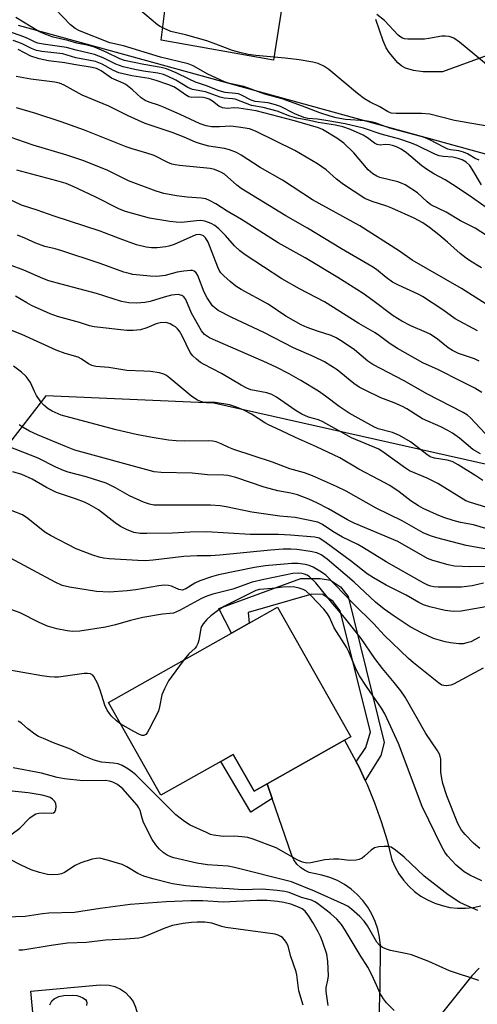
# Model space of a CAD drawing. Units: inches. Extents: x 1267762 to 1273762, y 501453 to 505453.
# Drawn here: x 1270000 to 1270121, y 503636 to 503897 of the extents above; entities that cross this region are included whole.
import ezdxf

# ---------------------------------------------------------------- set-up
doc = ezdxf.new("R2010")
doc.units = ezdxf.units.IN
doc.header["$MEASUREMENT"] = 0
for name, color, linetype in [('BLDG-Footprint', 5, 'Continuous'), ('CULTRL-Pad', 6, 'Continuous'), ('NTRL-Trees', 3, 'Continuous'), ('TRANS-Driveway', 251, 'Continuous'), ('TRANS-Non Street Sidewalk', 7, 'Continuous'), ('Undefined', 1, 'Continuous')]:
    doc.layers.add(name, color=color, linetype=linetype)

msp = doc.modelspace()

# ---------------------------------------------------------------- linework, layer by layer
at = {"layer": 'BLDG-Footprint', "elevation": 319.55}
msp.add_lwpolyline([(1270085.95, 503705.73), (1270065.48, 503694.18), (1270062.01, 503692.22), (1270056.51, 503701.96), (1270053.21, 503700.1), (1270037.37, 503691.16), (1270023.5, 503715.75), (1270056.01, 503734.09), (1270060.72, 503736.75), (1270068.23, 503740.99), (1270087.6, 503706.66)], close=True, dxfattribs=at)
at = {"layer": 'CULTRL-Pad'}
msp.add_lwpolyline([(1270031.5, 503629.63), (1270004.06, 503627.1), (1270002.94, 503639.3), (1270021.29, 503640.98), (1270023.67, 503640.89), (1270025.21, 503640.49), (1270026.65, 503639.82), (1270027.96, 503638.92), (1270029.09, 503637.8), (1270030.01, 503636.5), (1270030.68, 503635.06), (1270031.1, 503633.53)], close=True, dxfattribs=at)
at = {"layer": 'NTRL-Trees'}
for points in [[(1269999.61, 503895.13), (1270148.86, 503854.01), (1270249.01, 503838.09), (1270300.09, 503814.87), (1270347.52, 503700.06), (1270353.15, 503655.68), (1270335.91, 503631.8)], [(1270273.31, 503628.39), (1270249.01, 503666.29), (1270240.39, 503708.74), (1270218.5, 503733.29), (1270196.23, 503749.31), (1270179.37, 503760.48), (1270136.92, 503775.74), (1270051.35, 503794.97), (1270006.91, 503796.96), (1269984.35, 503767.78)]]:
    msp.add_lwpolyline(points, dxfattribs=at)
at = {"layer": 'TRANS-Driveway'}
msp.add_lwpolyline([(1270084.83, 503986.8), (1270083.92, 503985.58), (1270083.19, 503983.44), (1270079.97, 503970.76), (1270076.62, 503946.1), (1270067.12, 503885.9), (1270037.42, 503891.17), (1270040.71, 503917.41), (1270056.34, 503913.39), (1270059.49, 503915.24), (1270062.02, 503916.72), (1270064.17, 503919.86), (1270066.18, 503929.68), (1270066.85, 503947.27), (1270069.62, 503962.52), (1270070.43, 503966.23), (1270073.94, 503982.48), (1270074.19, 503984.44), (1270074.2, 503985.82), (1270073.06, 503989.35), (1270074.24, 503988.97), (1270076.64, 503988.28), (1270082.9, 503987.04)], close=True, dxfattribs=at)
for points in [[(1270141.37, 503898.02), (1270143.03, 503894.17), (1270111.92, 503882.73), (1270106.77, 503882.78), (1270104.24, 503883.12), (1270102.12, 503883.7), (1270101.13, 503884.3), (1270100.09, 503885.19), (1270097.74, 503887.89), (1270097, 503889.14), (1270096.17, 503890.99), (1270094.27, 503896.61)], [(1270095.04, 503629.42), (1270095.37, 503640.4), (1270095.46, 503651.39), (1270095.24, 503653.54), (1270094.78, 503655.65), (1270094.1, 503657.71), (1270093.21, 503659.67), (1270092.11, 503661.54), (1270090.82, 503663.27), (1270089.35, 503664.86), (1270087.72, 503666.28), (1270085.95, 503667.52), (1270084.06, 503668.56), (1270082.06, 503669.39), (1270079.99, 503670.01), (1270076.58, 503670.73), (1270075.38, 503671.27), (1270074.29, 503672.02), (1270073.34, 503672.94), (1270072.57, 503674.02), (1270072, 503675.21), (1270066.81, 503690.31), (1270065.48, 503694.18), (1270085.95, 503705.73), (1270089.05, 503700.03), (1270089.71, 503698.73), (1270091.45, 503695.04), (1270091.94, 503693.97), (1270093.93, 503689.11), (1270095.69, 503684.16), (1270097.22, 503679.13), (1270098.51, 503674.04), (1270099.34, 503672.13), (1270100.37, 503670.33), (1270101.57, 503668.64), (1270102.95, 503667.09), (1270104.48, 503665.69), (1270106.15, 503664.46), (1270107.94, 503663.41), (1270109.83, 503662.56), (1270111.8, 503661.91), (1270113.83, 503661.46), (1270115.89, 503661.23), (1270117.96, 503661.22), (1270120.03, 503661.43), (1270122.06, 503661.85)], [(1270121.57, 503645.31), (1270119.69, 503643.29), (1270111.19, 503632.73)]]:
    msp.add_lwpolyline(points, dxfattribs=at)
at = {"layer": 'TRANS-Non Street Sidewalk'}
for points in [[(1270091.45, 503695.04), (1270089.71, 503698.73), (1270089.05, 503700.03), (1270091.63, 503703.84), (1270092.82, 503707.94), (1270084.8, 503740.02), (1270082.97, 503742.48), (1270080.24, 503744.31), (1270077.32, 503744.4), (1270060.46, 503739.56), (1270060.72, 503736.75), (1270056.01, 503734.09), (1270052.71, 503740.66), (1270074.41, 503748.59), (1270079.51, 503748.59), (1270082.24, 503748.13), (1270084.89, 503746.4), (1270086.89, 503743.76), (1270096.46, 503705.11), (1270095.55, 503701.65)], [(1270065.48, 503694.18), (1270066.81, 503690.31), (1270061.2, 503686.64), (1270053.21, 503700.1), (1270056.51, 503701.96), (1270062.01, 503692.22)]]:
    msp.add_lwpolyline(points, close=True, dxfattribs=at)
at = {"layer": 'Undefined'}
for points, elevation in [([(1270121.63, 503859.33), (1270120.58, 503859.8), (1270118.53, 503861.02), (1270117.49, 503861.5), (1270116.18, 503861.85), (1270114.02, 503862.12), (1270113.28, 503862.32), (1270112.22, 503862.8), (1270108.57, 503864.76), (1270106.9, 503865.45), (1270097.92, 503867.84), (1270094.04, 503869.22), (1270093.01, 503869.52), (1270091.44, 503869.75), (1270086.24, 503870.15), (1270083.77, 503870.58), (1270082.13, 503871), (1270079.39, 503871.95), (1270074.88, 503873.71), (1270069.43, 503875.6), (1270064.87, 503876.89), (1270059.28, 503878.86), (1270055.5, 503879.69), (1270054.23, 503880.09), (1270049.78, 503882.16), (1270045.87, 503884.36), (1270044.59, 503884.92), (1270037.26, 503886.69), (1270027.5, 503889.67), (1270023.8, 503890.49), (1270015.81, 503893.6), (1270014.71, 503894.2), (1270013.41, 503895.24), (1270009.35, 503899.42)], 362), ([(1270126.79, 503867.83), (1270115.11, 503869.84), (1270108.54, 503871.57), (1270106.36, 503871.73), (1270099.66, 503871.69), (1270098.28, 503871.86), (1270097.35, 503872.26), (1270095.29, 503873.51), (1270092.71, 503874.76), (1270091.23, 503875.64), (1270089.42, 503877.02), (1270081.82, 503883.36), (1270080.45, 503884.28), (1270078.95, 503885.01), (1270077.59, 503885.37), (1270073.94, 503885.94), (1270070.26, 503886.36), (1270062.51, 503887.09), (1270060.47, 503887.38), (1270058.22, 503887.85), (1270056.29, 503888.4), (1270051.88, 503890.13), (1270049.53, 503890.96), (1270043.88, 503892.53), (1270040.03, 503893.46), (1270038.19, 503894.2), (1270037.19, 503894.73), (1270036.47, 503895.22), (1270031.4, 503899.43)], 364), ([(1270125, 503883.5), (1270116.36, 503890.64), (1270114.91, 503891.65), (1270113.66, 503892.11), (1270112.58, 503892.24), (1270111.73, 503892.17), (1270108.3, 503891.58), (1270107.14, 503891.45), (1270102.69, 503891.42), (1270101.83, 503891.51), (1270101.3, 503891.66), (1270100.83, 503891.94), (1270100.19, 503892.51), (1270096.5, 503896.33), (1270094.48, 503897.94)], 366), ([(1270122.19, 503852.85), (1270119.79, 503856.96), (1270119.12, 503857.93), (1270118.13, 503858.86), (1270117.1, 503859.47), (1270116.04, 503859.84), (1270114.64, 503860.16), (1270112.08, 503860.31), (1270110.98, 503860.55), (1270109.89, 503860.97), (1270105.05, 503863.31), (1270103.41, 503863.99), (1270100.61, 503864.92), (1270095.62, 503866.28), (1270090.95, 503867.87), (1270086.11, 503868.98), (1270081.57, 503869.83), (1270078.85, 503870.24), (1270076.24, 503870.43), (1270075.15, 503870.65), (1270072.82, 503871.62), (1270068.99, 503873.54), (1270067.67, 503874.04), (1270065.78, 503874.52), (1270062.35, 503874.93), (1270061.26, 503875.3), (1270058.71, 503876.6), (1270057.93, 503876.9), (1270057.12, 503877.05), (1270054.35, 503877.3), (1270052.75, 503877.76), (1270049.47, 503879.03), (1270046.56, 503879.99), (1270044.81, 503880.79), (1270041.38, 503882.54), (1270038.85, 503883.55), (1270037.46, 503883.92), (1270032.86, 503884.67), (1270027.71, 503885.77), (1270026.49, 503886.22), (1270022.88, 503887.97), (1270019.74, 503889.31), (1270018.26, 503889.73), (1270015.12, 503890.36), (1270012.75, 503891.03), (1270008.8, 503891.96), (1270006.9, 503892.64), (1270005.05, 503893.45), (1269998.95, 503897.18)], 360), ([(1270124.94, 503845.8), (1270118.92, 503850.05), (1270114.53, 503852.9), (1270112.59, 503854.13), (1270109.63, 503855.72), (1270107.66, 503856.95), (1270106.44, 503857.86), (1270102.37, 503861.33), (1270100.99, 503862.26), (1270099.75, 503862.9), (1270098.68, 503863.28), (1270097.86, 503863.45), (1270096.76, 503863.49), (1270095.4, 503863.38), (1270094.63, 503863.5), (1270093.91, 503863.89), (1270092.06, 503865.29), (1270090.86, 503865.99), (1270087.58, 503867.45), (1270085.48, 503868.21), (1270083.58, 503868.64), (1270078.96, 503869.33), (1270076.73, 503869.85), (1270073.36, 503870.45), (1270071.51, 503871.04), (1270068.16, 503872.35), (1270064.42, 503873.36), (1270061.36, 503873.87), (1270057.01, 503875.49), (1270056.27, 503875.61), (1270054.12, 503875.77), (1270053.08, 503876.06), (1270049.15, 503877.47), (1270045.72, 503878.09), (1270044.53, 503878.6), (1270041.3, 503880.58), (1270039.31, 503881.53), (1270038.02, 503882.05), (1270036.57, 503882.42), (1270032.77, 503882.95), (1270030.5, 503883.35), (1270027.35, 503884.06), (1270025.41, 503884.79), (1270022.09, 503886.47), (1270019.75, 503887.36), (1270014.95, 503888.48), (1270012.33, 503889.19), (1270006.19, 503890.06), (1270004.82, 503890.34), (1270004.12, 503890.59), (1270002.34, 503891.49), (1270001.06, 503892.03), (1269996.84, 503893.52)], 358), ([(1270125.27, 503838.3), (1270120.58, 503841.34), (1270116.69, 503843.33), (1270112.86, 503845.63), (1270108.78, 503847.58), (1270107.84, 503848.32), (1270105.26, 503850.73), (1270102.01, 503852.83), (1270101.25, 503853.19), (1270100.07, 503853.6), (1270095.28, 503854.82), (1270094.48, 503855.17), (1270093.47, 503855.76), (1270092.21, 503856.84), (1270088.42, 503861.29), (1270085.81, 503863.89), (1270083.92, 503865.24), (1270080.12, 503867.51), (1270079.1, 503867.9), (1270072.69, 503869.79), (1270062.61, 503872.4), (1270057.96, 503873.18), (1270056.78, 503873.19), (1270054.9, 503873.05), (1270053.65, 503873.22), (1270052.73, 503873.67), (1270051.04, 503875.02), (1270050.12, 503875.57), (1270049.34, 503875.83), (1270048.52, 503875.97), (1270047.4, 503876.04), (1270045.52, 503876), (1270044.77, 503876.15), (1270043.83, 503876.68), (1270041.77, 503878.19), (1270040.74, 503878.82), (1270039.22, 503879.45), (1270036.14, 503880.5), (1270034.28, 503880.99), (1270029.66, 503881.71), (1270026.23, 503882.51), (1270024.84, 503883.1), (1270021.81, 503884.8), (1270020.03, 503885.46), (1270014.87, 503886.51), (1270011.41, 503887.5), (1270005.83, 503888.18), (1270004.44, 503888.46), (1270003.15, 503888.95), (1270000.43, 503890.26), (1269998.27, 503891.06)], 356), ([(1270122.21, 503830.86), (1270119.33, 503832.58), (1270118.16, 503833.4), (1270116.58, 503834.63), (1270113.22, 503837.63), (1270110.92, 503839.58), (1270108.47, 503841.53), (1270106.68, 503842.76), (1270104.42, 503844.02), (1270098.49, 503846.67), (1270097.12, 503847.19), (1270093.25, 503848.39), (1270091.36, 503849.19), (1270085.65, 503852.9), (1270083.84, 503854.33), (1270081.08, 503856.77), (1270078.82, 503858.44), (1270072.82, 503861.89), (1270062.42, 503867.06), (1270060.78, 503867.66), (1270057.9, 503868.15), (1270055.86, 503868.35), (1270052.87, 503868.16), (1270050.79, 503868.22), (1270049.37, 503868.48), (1270047.75, 503869.02), (1270042.43, 503871.47), (1270038.08, 503873.38), (1270036.7, 503873.92), (1270034.25, 503874.73), (1270033.23, 503875.17), (1270032.1, 503875.92), (1270029.86, 503878.01), (1270028.11, 503879.38), (1270027.38, 503879.77), (1270024.31, 503881.1), (1270021.54, 503883.04), (1270020.27, 503883.64), (1270019.16, 503883.89), (1270014.3, 503884.67), (1270011.9, 503885.14), (1270007.62, 503885.69), (1270005.14, 503886.18), (1270002.97, 503886.95), (1269999.55, 503888.65)], 354), ([(1270129.02, 503817.7), (1270116.93, 503825.35), (1270103.9, 503832.89), (1270100.5, 503835.28), (1270090.02, 503841.95), (1270077.47, 503848.9), (1270069.51, 503854.08), (1270063.66, 503857.4), (1270058.63, 503860.7), (1270057.37, 503861.39), (1270055.52, 503862.08), (1270054.17, 503862.47), (1270050.06, 503863.09), (1270047.81, 503863.7), (1270046.48, 503864.18), (1270043.54, 503865.48), (1270040.33, 503866.72), (1270033.17, 503869.07), (1270028.71, 503871.1), (1270023.62, 503873.68), (1270016.56, 503876.61), (1270011.78, 503879.21), (1270010.52, 503879.77), (1270009.32, 503880.07), (1270002.94, 503880.83), (1269999.05, 503881.54)], 352), ([(1270121.19, 503814.17), (1270115.26, 503817.36), (1270112, 503819.74), (1270106.61, 503823.22), (1270105.43, 503823.86), (1270100.25, 503826.27), (1270098.7, 503827.09), (1270097.01, 503828.29), (1270094.4, 503830.45), (1270093.22, 503831.23), (1270085.18, 503835.89), (1270076.18, 503841.33), (1270070.45, 503844.65), (1270058.64, 503851.85), (1270057.46, 503852.71), (1270054.15, 503855.62), (1270053.42, 503856.1), (1270052.62, 503856.48), (1270051.51, 503856.89), (1270050.39, 503857.14), (1270042.27, 503857.95), (1270041.14, 503858.12), (1270040.29, 503858.33), (1270039.22, 503858.79), (1270035.54, 503860.6), (1270033.65, 503861.26), (1270029.73, 503862.36), (1270028.15, 503862.89), (1270017.12, 503867.35), (1270010.96, 503869.51), (1270004.22, 503871.75), (1269999.11, 503873.22)], 350), ([(1270121.62, 503806.11), (1270120.35, 503806.72), (1270116.15, 503808.2), (1270114.53, 503808.92), (1270113.35, 503809.65), (1270110.57, 503812), (1270108.66, 503813.26), (1270107.66, 503813.76), (1270103.47, 503815.49), (1270101.11, 503816.72), (1270098.85, 503818.17), (1270093.48, 503822.2), (1270090.87, 503824.04), (1270084.22, 503828.33), (1270075.57, 503833.47), (1270068.43, 503837.45), (1270058.66, 503843.65), (1270054.92, 503845.87), (1270051.93, 503847.77), (1270050.24, 503848.7), (1270049.21, 503849.09), (1270048.06, 503849.31), (1270044.3, 503849.59), (1270041.48, 503849.93), (1270038.16, 503850.58), (1270036.14, 503851.17), (1270028.82, 503853.93), (1270023.31, 503856.65), (1270016.92, 503859.22), (1270012.42, 503860.72), (1270003.59, 503863.32), (1269995.46, 503866.21)], 348), ([(1270122.3, 503797.8), (1270120.42, 503798.99), (1270116.76, 503800.79), (1270110.8, 503803.87), (1270106.71, 503805.65), (1270099.97, 503809.47), (1270098, 503810.74), (1270095.23, 503812.85), (1270094.03, 503813.65), (1270089.77, 503816.1), (1270080.64, 503821.85), (1270074, 503825.29), (1270069.39, 503827.91), (1270059.66, 503834.32), (1270058.25, 503835.35), (1270056.81, 503836.66), (1270054.45, 503839.44), (1270052.72, 503841.21), (1270051.65, 503842.06), (1270050.69, 503842.61), (1270049.03, 503843.19), (1270047.89, 503843.36), (1270046.77, 503843.31), (1270042.77, 503842.88), (1270041.38, 503842.92), (1270039.74, 503843.09), (1270034.36, 503844.03), (1270028.03, 503845.78), (1270026.43, 503846.43), (1270020, 503849.66), (1270014.15, 503852.36), (1270012.27, 503853.15), (1270009.83, 503853.93), (1269999.2, 503856.73)], 346), ([(1270124.55, 503785.59), (1270119.31, 503791.08), (1270118.49, 503791.79), (1270117.4, 503792.55), (1270107.77, 503797.47), (1270101.77, 503800.95), (1270093.47, 503805.21), (1270092.16, 503806.11), (1270088.64, 503809.09), (1270085.32, 503811.38), (1270083.78, 503812.31), (1270082.42, 503812.95), (1270078.79, 503814.07), (1270076.09, 503815.05), (1270074.5, 503815.75), (1270070.44, 503818.08), (1270065.78, 503821.24), (1270058.61, 503825.09), (1270057.23, 503826.02), (1270055.67, 503827.19), (1270053.99, 503828.69), (1270053.25, 503829.53), (1270052.8, 503830.27), (1270052.44, 503831.06), (1270049.89, 503837.64), (1270049.16, 503838.77), (1270048.64, 503839.29), (1270048.22, 503839.54), (1270047.51, 503839.71), (1270046.61, 503839.57), (1270040.88, 503837.07), (1270039.49, 503836.56), (1270038.64, 503836.37), (1270036.33, 503836.14), (1270034.88, 503836.12), (1270033.46, 503836.35), (1270030.94, 503836.97), (1270026.54, 503838.56), (1270021.29, 503840.6), (1270009.15, 503844.51), (1270004.64, 503846.1), (1270000.47, 503847.46), (1269994.63, 503850.19)], 344), ([(1270121.91, 503781.57), (1270119.95, 503782.73), (1270116.41, 503785.73), (1270114.55, 503787.05), (1270113.32, 503787.8), (1270111.45, 503788.72), (1270106.63, 503790.86), (1270105.61, 503791.45), (1270102.44, 503793.53), (1270101.31, 503794.15), (1270099.14, 503795.08), (1270095.61, 503796.42), (1270091.59, 503798.34), (1270089.83, 503799.26), (1270088.41, 503800.24), (1270083.97, 503803.82), (1270080.69, 503805.93), (1270077.95, 503807.31), (1270072.43, 503809.66), (1270064.61, 503813.68), (1270056.13, 503817.74), (1270052.52, 503819.59), (1270051.62, 503820.23), (1270051.05, 503820.8), (1270049.57, 503822.89), (1270048.8, 503824.42), (1270047.12, 503828.8), (1270046.69, 503829.53), (1270046.19, 503829.97), (1270045.75, 503830.12), (1270045.21, 503830.17), (1270043.46, 503829.99), (1270041.7, 503829.67), (1270038.52, 503828.85), (1270036.26, 503828.54), (1270034.54, 503828.6), (1270029.96, 503829.11), (1270028.93, 503829.32), (1270027.56, 503829.72), (1270021.27, 503831.99), (1270010.84, 503835.45), (1270009.41, 503835.87), (1270006.68, 503836.5), (1270004.3, 503837.39), (1270001.38, 503838.68), (1269999.36, 503839.48)], 342), ([(1270122.61, 503774.49), (1270120.69, 503775.79), (1270116.06, 503778.68), (1270114.49, 503779.53), (1270113.15, 503779.95), (1270109.78, 503780.45), (1270108.66, 503780.83), (1270107.73, 503781.44), (1270103.44, 503784.73), (1270100.5, 503786.45), (1270098.67, 503787.26), (1270094.9, 503788.24), (1270093.68, 503788.71), (1270087.22, 503792.38), (1270084.5, 503794.11), (1270080.96, 503796.83), (1270079.03, 503798.19), (1270074.41, 503801.05), (1270071.33, 503802.76), (1270067.83, 503804.54), (1270064.62, 503806.03), (1270051.77, 503811.56), (1270050.24, 503812.3), (1270048.94, 503813.2), (1270048.13, 503814.18), (1270045.44, 503818.83), (1270043.93, 503822.49), (1270043.47, 503823.13), (1270042.88, 503823.53), (1270041.91, 503823.75), (1270040.19, 503823.58), (1270038.19, 503823.07), (1270034.48, 503821.92), (1270033.15, 503821.63), (1270031.02, 503821.51), (1270028.89, 503821.58), (1270026.92, 503821.94), (1270020.28, 503824.02), (1270010.97, 503826.49), (1270007.73, 503827.42), (1270006.07, 503828.05), (1270001.12, 503830.21), (1269993.38, 503833.02)], 340), ([(1270125.39, 503766.81), (1270119.32, 503768.67), (1270118.11, 503769.15), (1270110.69, 503773.75), (1270107.83, 503775.1), (1270103.18, 503777.08), (1270102.08, 503777.8), (1270096.46, 503781.86), (1270095, 503782.78), (1270087.77, 503785.84), (1270084.97, 503787.37), (1270080.26, 503790.1), (1270079.08, 503790.55), (1270076.41, 503791.33), (1270074.64, 503792.1), (1270073.2, 503792.94), (1270067.92, 503796.58), (1270066.69, 503797.3), (1270065.39, 503797.74), (1270061.2, 503798.54), (1270060.13, 503798.95), (1270058.6, 503799.73), (1270053.39, 503802.85), (1270048.61, 503805.3), (1270047.87, 503805.76), (1270046.78, 503806.63), (1270045.77, 503807.57), (1270045.1, 503808.46), (1270042.97, 503812.87), (1270042.27, 503814.07), (1270041.76, 503814.66), (1270041.18, 503815.18), (1270040.51, 503815.62), (1270039.78, 503815.98), (1270039.02, 503816.25), (1270038.5, 503816.33), (1270037.18, 503816.25), (1270036.14, 503816), (1270033.61, 503814.97), (1270031.93, 503814.46), (1270030.02, 503814.26), (1270028.33, 503814.27), (1270019.69, 503815.2), (1270018.5, 503815.51), (1270015.81, 503816.39), (1270010, 503817.96), (1270008.06, 503818.68), (1270003.15, 503820.86), (1270001.86, 503821.55), (1269998.87, 503823.38)], 338), ([(1270125.09, 503761.27), (1270120.1, 503762.81), (1270116.7, 503763.4), (1270114.69, 503763.91), (1270112.21, 503764.73), (1270110.27, 503765.53), (1270106.79, 503767.13), (1270105.5, 503767.81), (1270103.56, 503769.04), (1270100.4, 503771.52), (1270097.99, 503773.16), (1270095.15, 503774.74), (1270089.79, 503777.54), (1270084.69, 503780.53), (1270078.52, 503783.45), (1270072.98, 503785.89), (1270069.14, 503787.8), (1270065.8, 503789.26), (1270064.83, 503789.8), (1270061.37, 503792.06), (1270059.35, 503793.18), (1270057.4, 503793.98), (1270055.55, 503794.52), (1270051.73, 503795.16), (1270048.69, 503795.22), (1270047.89, 503795.44), (1270047.09, 503795.82), (1270045.59, 503796.77), (1270039.72, 503801.65), (1270038.82, 503802.31), (1270038.11, 503802.7), (1270036.98, 503803.02), (1270034.61, 503803.35), (1270032.82, 503803.51), (1270028.34, 503803.68), (1270023.6, 503804.41), (1270020.11, 503804.74), (1270019.07, 503804.97), (1270018.18, 503805.42), (1270016.24, 503806.78), (1270015.48, 503807.18), (1270012, 503808.19), (1270009.64, 503809.04), (1270000.53, 503813.18), (1269984.08, 503819.62)], 336), ([(1270125.6, 503755.99), (1270118.2, 503757.3), (1270110.37, 503759.36), (1270108.74, 503759.86), (1270106.76, 503760.68), (1270101.2, 503763.81), (1270094.35, 503767.16), (1270086.37, 503771.7), (1270083.82, 503772.94), (1270077.5, 503775.76), (1270075.41, 503776.56), (1270071.51, 503777.59), (1270066.92, 503779.41), (1270056.64, 503782.77), (1270055.36, 503783.26), (1270053.29, 503784.25), (1270051.95, 503784.74), (1270051.13, 503784.95), (1270049.95, 503785.04), (1270043.6, 503784.93), (1270041.37, 503785.03), (1270039.39, 503785.23), (1270035.03, 503785.87), (1270030.77, 503786.73), (1270025.55, 503787.97), (1270013.22, 503791.17), (1270011, 503791.86), (1270008.54, 503792.89), (1270007.53, 503793.53), (1270006.37, 503794.46), (1270005.59, 503795.33), (1270004.43, 503797.04), (1270003.89, 503798.08), (1270002.83, 503800.48), (1270002.27, 503801.4), (1270001.73, 503802.07), (1270000.44, 503803.24), (1269998.36, 503804.79)], 334), ([(1270125.61, 503751.76), (1270119.1, 503751.63), (1270115.11, 503751.86), (1270113.38, 503752.2), (1270109.34, 503753.33), (1270107.95, 503753.85), (1270100.05, 503758.38), (1270088.5, 503763.25), (1270086.78, 503764.13), (1270081.7, 503767.02), (1270078.67, 503768.6), (1270076.51, 503769.59), (1270073.48, 503770.71), (1270071.76, 503771.14), (1270068.28, 503771.81), (1270064.67, 503772.73), (1270057.21, 503775.31), (1270055.11, 503775.83), (1270054.03, 503775.92), (1270049.7, 503775.99), (1270045.6, 503776.47), (1270037.39, 503776.66), (1270035.58, 503776.86), (1270014.58, 503782.6), (1270012.36, 503783.42), (1270004.71, 503786.59), (1270002.6, 503787.58), (1270000.89, 503788.53), (1269999.81, 503789.27)], 332), ([(1270122.73, 503747.29), (1270119.76, 503746.59), (1270116.89, 503746.24), (1270110.76, 503746.28), (1270109.62, 503746.39), (1270108.79, 503746.56), (1270108.01, 503746.83), (1270106.96, 503747.32), (1270096.99, 503752.96), (1270090.94, 503756.71), (1270089.44, 503757.54), (1270085.4, 503759.55), (1270082.85, 503761.05), (1270080.12, 503762.87), (1270078.93, 503763.47), (1270072.86, 503764.72), (1270068.88, 503765.09), (1270061.44, 503766.14), (1270054.66, 503767.56), (1270053.04, 503767.82), (1270050.49, 503767.97), (1270041.36, 503768.03), (1270036.33, 503767.95), (1270035.47, 503768.01), (1270034.37, 503768.23), (1270032.76, 503768.81), (1270029.07, 503770.47), (1270025.38, 503772.54), (1270022.83, 503773.78), (1270017.58, 503775.48), (1270012.85, 503776.75), (1270011.62, 503777.16), (1270009.54, 503778.09), (1270004.85, 503780.42), (1269996.74, 503783.6)], 330), ([(1270123.36, 503741.06), (1270116.81, 503739.95), (1270114.8, 503739.81), (1270112.57, 503740.09), (1270108.58, 503741.1), (1270106.89, 503741.63), (1270105.61, 503742.18), (1270102.24, 503744.16), (1270096.95, 503746.83), (1270093.62, 503748.74), (1270091.97, 503749.84), (1270087.77, 503753.1), (1270080.73, 503758.29), (1270079.22, 503759.21), (1270078.06, 503759.55), (1270071.7, 503760.08), (1270068.49, 503760.19), (1270060.96, 503760.18), (1270049.48, 503760.9), (1270045.1, 503760.85), (1270040.39, 503760.58), (1270033.63, 503760.45), (1270031.89, 503760.51), (1270030.21, 503760.78), (1270028.26, 503761.51), (1270026.68, 503762.32), (1270025.24, 503763.34), (1270020.84, 503766.73), (1270018.41, 503768.15), (1270017.15, 503768.75), (1270014.78, 503769.67), (1270009.74, 503771.31), (1270007.1, 503772.65), (1270003.3, 503774.84), (1270000.54, 503776.08), (1269998.16, 503776.8)], 328), ([(1270121.73, 503733.01), (1270119.38, 503731.83), (1270118.36, 503731.49), (1270117.33, 503731.3), (1270116.22, 503731.28), (1270113.97, 503731.51), (1270112.57, 503731.77), (1270109.53, 503732.64), (1270106.36, 503734.15), (1270103.31, 503735.8), (1270099.06, 503738.58), (1270096.45, 503740.44), (1270094.16, 503742.3), (1270088.52, 503747.55), (1270081.38, 503753.72), (1270079.82, 503754.85), (1270078.59, 503755.39), (1270076.93, 503755.74), (1270073.38, 503756.23), (1270071.79, 503756.33), (1270069.73, 503756.31), (1270066.36, 503756.07), (1270052.98, 503754.71), (1270050.47, 503754.59), (1270046.98, 503754.56), (1270043.45, 503754.36), (1270035.32, 503753.41), (1270033.25, 503753.27), (1270031.21, 503753.31), (1270023.63, 503753.81), (1270022.17, 503753.97), (1270021, 503754.2), (1270019.31, 503754.72), (1270014.94, 503756.43), (1270008.13, 503759.91), (1270006.67, 503760.86), (1270002.17, 503764.47), (1270000.75, 503765.39), (1269997.98, 503766.45)], 326), ([(1270122.64, 503724.78), (1270114.84, 503720.59), (1270114.06, 503720.31), (1270113.03, 503720.14), (1270112.27, 503720.18), (1270111.75, 503720.35), (1270110.86, 503720.92), (1270104.23, 503726.2), (1270102.92, 503727.35), (1270096.47, 503733.58), (1270093.76, 503736.59), (1270088.27, 503741.94), (1270081.02, 503749.47), (1270079.88, 503750.28), (1270077.66, 503751.55), (1270076.63, 503752.02), (1270075.57, 503752.31), (1270073.67, 503752.55), (1270072.02, 503752.56), (1270064.98, 503751.95), (1270062.12, 503751.48), (1270052.62, 503749.51), (1270050.71, 503749.02), (1270047.69, 503747.94), (1270046.38, 503747.33), (1270043.96, 503745.81), (1270042.98, 503745.5), (1270042.52, 503745.53), (1270042.08, 503745.66), (1270040.17, 503746.57), (1270039.35, 503746.74), (1270038.23, 503746.8), (1270036.77, 503746.65), (1270030.73, 503745.58), (1270028.42, 503745.29), (1270023.74, 503744.93), (1270020.27, 503745.16), (1270013.2, 503746.23), (1270011.25, 503746.7), (1270009.38, 503747.55), (1269997.52, 503753.95)], 324), ([(1270121.75, 503677.01), (1270120.08, 503678.42), (1270117.85, 503680.79), (1270116.96, 503681.94), (1270115.96, 503683.67), (1270113.06, 503691.02), (1270112.01, 503694.27), (1270111.71, 503695.63), (1270111.48, 503697.28), (1270111.41, 503698.39), (1270111.45, 503700.68), (1270111.17, 503701.88), (1270110.5, 503703.1), (1270107.52, 503707.53), (1270102.02, 503717.16), (1270100.88, 503718.78), (1270099.14, 503721.04), (1270096.01, 503724.73), (1270093.94, 503727.34), (1270090.36, 503732.7), (1270085.93, 503738.24), (1270082.83, 503741.86), (1270078.34, 503747.43), (1270076.72, 503749.01), (1270076.07, 503749.42), (1270075.37, 503749.74), (1270074.64, 503749.92), (1270073.88, 503749.99), (1270072.26, 503749.85), (1270064.59, 503748.32), (1270061.55, 503747.62), (1270056.37, 503745.72), (1270051.07, 503744.42), (1270049.52, 503743.91), (1270048.08, 503743.26), (1270042.25, 503740.08), (1270040.67, 503739.42), (1270037.8, 503739.08), (1270032.6, 503738.26), (1270029.33, 503737.43), (1270025.36, 503736.25), (1270022.66, 503735.65), (1270015.91, 503734.64), (1270013.95, 503734.55), (1270012.56, 503734.72), (1270009.78, 503735.27), (1270007.31, 503735.93), (1270005.18, 503736.88), (1270000.09, 503739.43), (1269997.67, 503740.39)], 322), ([(1270122.33, 503668.49), (1270119.15, 503669.98), (1270117.67, 503670.86), (1270115.47, 503672.64), (1270113.19, 503675.13), (1270112.53, 503676.05), (1270111.82, 503677.33), (1270106.49, 503688.16), (1270100.22, 503704.85), (1270096.64, 503712.71), (1270095.75, 503714.19), (1270091.74, 503719.97), (1270089.94, 503722.75), (1270089.16, 503724.32), (1270087.12, 503729.14), (1270086.45, 503730.34), (1270083.25, 503735.49), (1270081.97, 503738.31), (1270081.49, 503739.17), (1270080.45, 503740.46), (1270077.07, 503744.1), (1270075.74, 503745.3), (1270075.05, 503745.69), (1270073.96, 503746.04), (1270072.83, 503746.24), (1270071.38, 503746.33), (1270069.62, 503746.25), (1270066.85, 503745.92), (1270063.48, 503745.65), (1270062.5, 503745.36), (1270061.44, 503744.89), (1270054.01, 503741.15), (1270052.32, 503740.04), (1270050.55, 503738.64), (1270049.52, 503737.67), (1270048.57, 503736.58), (1270048.12, 503735.87), (1270047.93, 503735.36), (1270047.36, 503732.19), (1270047.14, 503731.39), (1270046.82, 503730.65), (1270046.39, 503730.08), (1270044.79, 503728.6), (1270043.56, 503727.07)], 320), ([(1270043.56, 503727.07), (1270040.06, 503722.41), (1270039.41, 503721.42), (1270038.28, 503719.38), (1270037.61, 503717.77), (1270037, 503714.55), (1270036.68, 503713.42), (1270034.26, 503708.67), (1270033.68, 503707.69), (1270033.36, 503707.28), (1270032.99, 503707.03), (1270032.8, 503706.99), (1270032.38, 503707.02), (1270031.7, 503707.23), (1270030.2, 503708.02), (1270026.73, 503710.02)], 320), ([(1270026.73, 503710.02), (1270025.6, 503710.9), (1270024.31, 503712.11), (1270023.74, 503712.77), (1270023.1, 503713.72), (1270022.48, 503715.04), (1270021.29, 503719), (1270020.55, 503720.87), (1270019.64, 503722.57), (1270019.3, 503722.93), (1270018.73, 503723.28), (1270017.93, 503723.4), (1270017.07, 503723.36), (1270010.28, 503722.44), (1270009.19, 503722.42), (1270007.81, 503722.5), (1270005.87, 503722.74), (1269995.81, 503724.58)], 320), ([(1270121.26, 503660.64), (1270118.38, 503661.86), (1270116.51, 503662.76), (1270113.39, 503664.8), (1270107.06, 503669.73), (1270101.71, 503674.77), (1270099.49, 503676.6), (1270098.32, 503677.36), (1270097.54, 503677.57), (1270096.42, 503677.6), (1270095, 503677.49), (1270093.93, 503677.23), (1270092.98, 503676.62), (1270091.28, 503675.02), (1270090.62, 503674.49), (1270089.86, 503674.15), (1270089.02, 503673.97), (1270087.28, 503673.83), (1270084.45, 503674.19), (1270083.04, 503674.22), (1270080.79, 503674.02), (1270077.06, 503673.22), (1270075.96, 503673.2), (1270074.88, 503673.41), (1270073.58, 503673.99), (1270067.87, 503677.23), (1270061.79, 503679.52), (1270060.4, 503679.93), (1270058.75, 503680.18), (1270056.83, 503680.28), (1270053.84, 503680.21), (1270051.32, 503680.57), (1270050.49, 503680.8), (1270049.4, 503681.25), (1270045.1, 503683.26), (1270043.59, 503684.17), (1270041.32, 503685.99), (1270030.75, 503696.52), (1270029.86, 503697.3), (1270028.64, 503698.13), (1270027.1, 503699.02), (1270026.04, 503699.45), (1270024.72, 503699.68), (1270021.63, 503699.94), (1270019.73, 503700.47), (1270017.08, 503701.52), (1270013.47, 503703.36), (1270008.91, 503705.06), (1270006.27, 503706.15), (1270004.98, 503706.74), (1270004, 503707.33), (1270002.16, 503708.78), (1270000.45, 503710.26), (1269999.54, 503710.81)], 318), ([(1270121.52, 503642.06), (1270113.78, 503644.63), (1270108.29, 503647.08), (1270103.68, 503648.85), (1270102.55, 503649.17), (1270098.14, 503650.04), (1270097.06, 503650.4), (1270096.05, 503650.87), (1270095.24, 503651.48), (1270094.55, 503652.25), (1270092, 503656.54), (1270091.18, 503657.77), (1270089.97, 503659.04), (1270087.79, 503661.02), (1270086.89, 503661.66), (1270085.89, 503662.19), (1270078.05, 503665.79), (1270071.89, 503668.22), (1270056.88, 503672.04), (1270055.18, 503672.37), (1270049.7, 503672.73), (1270046.88, 503673.14), (1270040.81, 503674.57), (1270039.96, 503674.83), (1270039.03, 503675.24), (1270037.95, 503675.95), (1270036.88, 503676.93), (1270035.99, 503678.01), (1270035.05, 503679.4), (1270032.79, 503683.96), (1270032.36, 503685.06), (1270031.84, 503687.14), (1270031.54, 503687.81), (1270031.07, 503688.52), (1270027.27, 503692.89), (1270025.9, 503693.96), (1270024.64, 503694.65), (1270023.79, 503694.88), (1270022.61, 503695.03), (1270016.72, 503695.01), (1270011.83, 503695.53), (1270009.89, 503695.86), (1270005.77, 503697.04), (1269998.28, 503698.44)], 316), ([(1269996.3, 503679.68), (1270000, 503682.47), (1270002.66, 503685.13), (1270003.53, 503685.82), (1270004.24, 503686.19), (1270005.03, 503686.42), (1270006.45, 503686.52), (1270008.39, 503686.39), (1270008.89, 503686.51), (1270009.29, 503686.78), (1270009.57, 503687.41), (1270009.66, 503688.18), (1270009.57, 503688.95), (1270009.24, 503689.61), (1270008.71, 503690.14), (1270008.06, 503690.56), (1270007.29, 503690.85), (1270005.91, 503691.17), (1270002.21, 503691.75), (1269992.78, 503692.74)], 314), ([(1270099.14, 503634.15), (1270097.05, 503636.14), (1270096.24, 503637.24), (1270095.42, 503638.67), (1270094.47, 503640.64), (1270093.19, 503643.62), (1270092.17, 503645.6), (1270090.11, 503648.83), (1270086.16, 503655.46), (1270085.2, 503656.91), (1270083.92, 503658.37), (1270082.29, 503659.84), (1270078.82, 503662.47), (1270078.09, 503662.93), (1270077.19, 503663.37), (1270074.53, 503664.07), (1270071.31, 503665.42), (1270070.18, 503665.67), (1270068.14, 503665.96), (1270064.15, 503666.25), (1270059.03, 503666.13), (1270055.46, 503666.38), (1270050.3, 503666.59), (1270043.94, 503667.16), (1270040.47, 503667.66), (1270035.19, 503669), (1270032.8, 503669.75), (1270031.26, 503670.43), (1270028.36, 503672.21), (1270027.1, 503672.85), (1270022.87, 503674.09), (1270021.16, 503674.45), (1270020.3, 503674.44), (1270019.14, 503674.23), (1270016.19, 503673.28), (1270014.67, 503672.56), (1270011.84, 503670.65), (1270011.04, 503670.35), (1270010.17, 503670.17), (1270008.7, 503670.03), (1270007.34, 503670.15), (1270005.19, 503670.67), (1270003.03, 503671.41), (1270000.4, 503672.6), (1269997.15, 503674.33)], 314), ([(1270081.61, 503635.44), (1270081.08, 503639.13), (1270081.13, 503640.27), (1270081.58, 503642.18), (1270081.69, 503643.32), (1270081.57, 503647.13), (1270081.25, 503649.03), (1270080.15, 503652.4), (1270079.63, 503653.76), (1270079.02, 503655), (1270077.61, 503657.47), (1270076.55, 503659.12), (1270075.53, 503660.41), (1270074.73, 503661.07), (1270073.8, 503661.55), (1270071.74, 503662.26), (1270069.88, 503662.72), (1270068.24, 503662.99), (1270065.52, 503663.25), (1270062.74, 503663.26), (1270053.8, 503662.83), (1270048.47, 503663.2), (1270045.26, 503663.19), (1270038.78, 503662.89), (1270029.19, 503662.19), (1270021.24, 503661.19), (1270016.19, 503660.32), (1270014.46, 503660.09), (1270007.67, 503659.94), (1270005.99, 503659.76), (1270001.43, 503659.05), (1269993.68, 503658.8)], 312), ([(1270075.04, 503635.52), (1270073.85, 503639.36), (1270073.35, 503643.59), (1270073.19, 503644.41), (1270071.75, 503648.44), (1270071.03, 503651.21), (1270070.7, 503651.97), (1270070.08, 503652.89), (1270069.52, 503653.48), (1270069.09, 503653.78), (1270068.36, 503654.09), (1270067.58, 503654.32), (1270054.52, 503656.11), (1270053.5, 503656.36), (1270050.83, 503657.25), (1270049.01, 503657.53), (1270046.96, 503657.53), (1270045.49, 503657.43), (1270043.21, 503657.16), (1270040.4, 503656.64), (1270038.43, 503655.98), (1270033.59, 503653.88), (1270032.3, 503653.45), (1270031.49, 503653.27), (1270028.06, 503652.99), (1270022.66, 503652.8), (1270017.7, 503652.19), (1270012.64, 503651.94), (1270008.3, 503651.37), (1270000.84, 503650.12), (1269999.72, 503650.11)], 310), ([(1270007.94, 503635.66), (1270008.5, 503636.66), (1270009.08, 503637.22), (1270010.31, 503637.81), (1270011.67, 503638.12), (1270013.84, 503638.2), (1270015.11, 503638.09), (1270015.93, 503637.83), (1270016.7, 503637.46), (1270017.36, 503637.02), (1270017.64, 503636.64), (1270017.74, 503636.2), (1270017.66, 503635.45)], 310)]:
    msp.add_lwpolyline(points, dxfattribs=dict(at, elevation=elevation))

doc.saveas('drawing.dxf')
